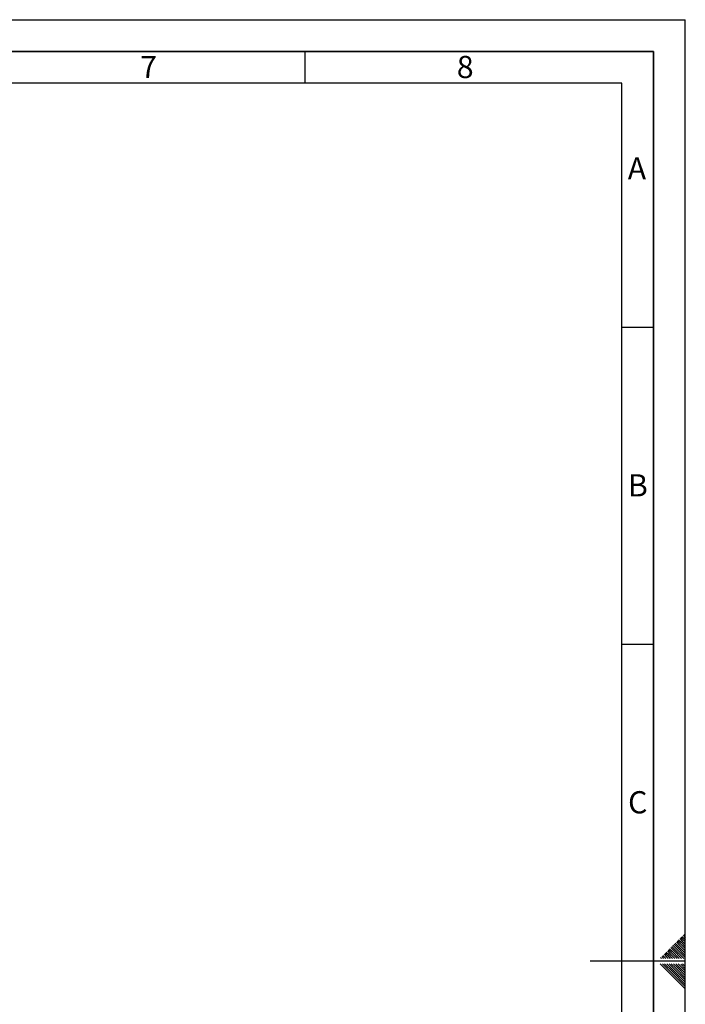
# Paper-space layout 'Blatt4' of a CAD drawing. Units: millimetres. Extents: x 0 to 4200, y 0 to 2970.
# Drawn here: x 3150 to 4200, y 1417 to 2970 of the extents above; entities that cross this region are included whole.
import ezdxf

# ---------------------------------------------------------------- set-up
doc = ezdxf.new("R2010")
doc.units = ezdxf.units.MM
doc.layers.add('61', color=7, linetype='Continuous')
doc.layers.add('62', color=7, linetype='Continuous')
doc.styles.add('SLDTEXTSTYLE0', font='TXT', dxfattribs={"width": 0.75})

psp = doc.layouts.new('Blatt4')

# ---------------------------------------------------------------- linework, layer by layer
at = {"layer": '61', "ltscale": 10}
for p in [(0, 2970), (4200, 0)]:
    psp.add_line(p, (4200, 2970), dxfattribs=at)
at = {"layer": '61', "color": 7, "linetype": 'Continuous', "lineweight": 35, "ltscale": 10}
for p, q in [((4150, 2920), (50, 2920)), ((4150, 50), (4150, 2920))]:
    psp.add_line(p, q, dxfattribs=at)
at = {"layer": '61', "color": 7, "linetype": 'Continuous', "ltscale": 10}
for p, q in [((4100, 2870), (100, 2870)), ((4100, 474.54), (4100, 2870))]:
    psp.add_line(p, q, dxfattribs=at)
at = {"layer": '62', "color": 7, "linetype": 'Continuous', "ltscale": 10}
for p, q in [((3600, 2920), (3600, 2870)), ((4100, 2485), (4150, 2485)), ((4100, 1985), (4150, 1985)), ((4194.72, 1523.92), (4198.84, 1519.8)), ((4196.48, 1525.68), (4200, 1522.17)), ((4198.25, 1527.45), (4200, 1525.71)), ((4178.81, 1508.01), (4182.93, 1503.88)), ((4180.58, 1509.78), (4184.7, 1505.65)), ((4182.34, 1511.54), (4186.47, 1507.42)), ((4184.11, 1513.31), (4188.23, 1509.19)), ((4185.88, 1515.08), (4190, 1510.96)), ((4186.47, 1507.42), (4200, 1493.89)), ((4187.65, 1516.85), (4191.77, 1512.72)), ((4188.23, 1509.19), (4200, 1497.42)), ((4189.41, 1518.61), (4193.54, 1514.49)), ((4190, 1510.96), (4200, 1500.96)), ((4191.18, 1520.38), (4195.31, 1516.26)), ((4191.77, 1512.72), (4200, 1504.49)), ((4192.95, 1522.15), (4197.07, 1518.03)), ((4193.54, 1514.49), (4200, 1508.03)), ((4195.31, 1516.26), (4200, 1511.57)), ((4197.07, 1518.03), (4200, 1515.1)), ((4198.84, 1519.8), (4200, 1518.64)), ((4162.9, 1492.1), (4165.8, 1489.2)), ((4164.67, 1493.87), (4168.79, 1489.74)), ((4166.43, 1495.63), (4170.56, 1491.51)), ((4168.2, 1497.4), (4172.32, 1493.28)), ((4169.97, 1499.17), (4174.09, 1495.05)), ((4170.56, 1491.51), (4172.87, 1489.2)), ((4171.74, 1500.94), (4175.86, 1496.81)), ((4172.32, 1493.28), (4176.4, 1489.2)), ((4173.51, 1502.7), (4177.63, 1498.58)), ((4174.09, 1495.05), (4179.94, 1489.2)), ((4175.27, 1504.47), (4179.4, 1500.35)), ((4175.86, 1496.81), (4183.47, 1489.2)), ((4177.04, 1506.24), (4181.16, 1502.12)), ((4177.63, 1498.58), (4187.01, 1489.2)), ((4179.4, 1500.35), (4190.54, 1489.2)), ((4181.16, 1502.12), (4194.08, 1489.2)), ((4182.93, 1503.88), (4197.61, 1489.2)), ((4184.7, 1505.65), (4200, 1490.35)), ((4200, 1485), (4050, 1485)), ((4160.25, 1480.8), (4176.86, 1464.19)), ((4161.13, 1490.33), (4162.26, 1489.2)), ((4163.79, 1480.8), (4178.63, 1465.96)), ((4167.32, 1480.8), (4180.4, 1467.72)), ((4168.79, 1489.74), (4169.33, 1489.2)), ((4170.86, 1480.8), (4182.16, 1469.49)), ((4174.39, 1480.8), (4183.93, 1471.26)), ((4177.93, 1480.8), (4185.7, 1473.03)), ((4181.46, 1480.8), (4187.47, 1474.8)), ((4185, 1480.8), (4189.24, 1476.56)), ((4188.53, 1480.8), (4191, 1478.33)), ((4189.24, 1476.56), (4200, 1465.8)), ((4191, 1478.33), (4200, 1469.34)), ((4192.77, 1480.1), (4200, 1472.87)), ((4195.61, 1480.8), (4200, 1476.41)), ((4176.86, 1464.19), (4200, 1441.05)), ((4178.63, 1465.96), (4200, 1444.59)), ((4180.4, 1467.72), (4200, 1448.12)), ((4182.16, 1469.49), (4200, 1451.66)), ((4183.93, 1471.26), (4200, 1455.19)), ((4185.7, 1473.03), (4200, 1458.73)), ((4187.47, 1474.8), (4200, 1462.26))]:
    psp.add_line(p, q, dxfattribs=at)

# ---------------------------------------------------------------- texts
at = {"layer": '62', "ltscale": 10, "char_height": 35, "attachment_point": 2, "style": 'SLDTEXTSTYLE0'}
for s, insert in [('7', (3353.68, 2912.9)), ('8', (3852.93, 2912.9)), ('A', (4123.74, 2752.9)), ('B', (4125.15, 2252.9)), ('C', (4124.95, 1752.9))]:
    psp.add_mtext(s, dxfattribs=dict(at, insert=insert))

doc.saveas('drawing.dxf')
